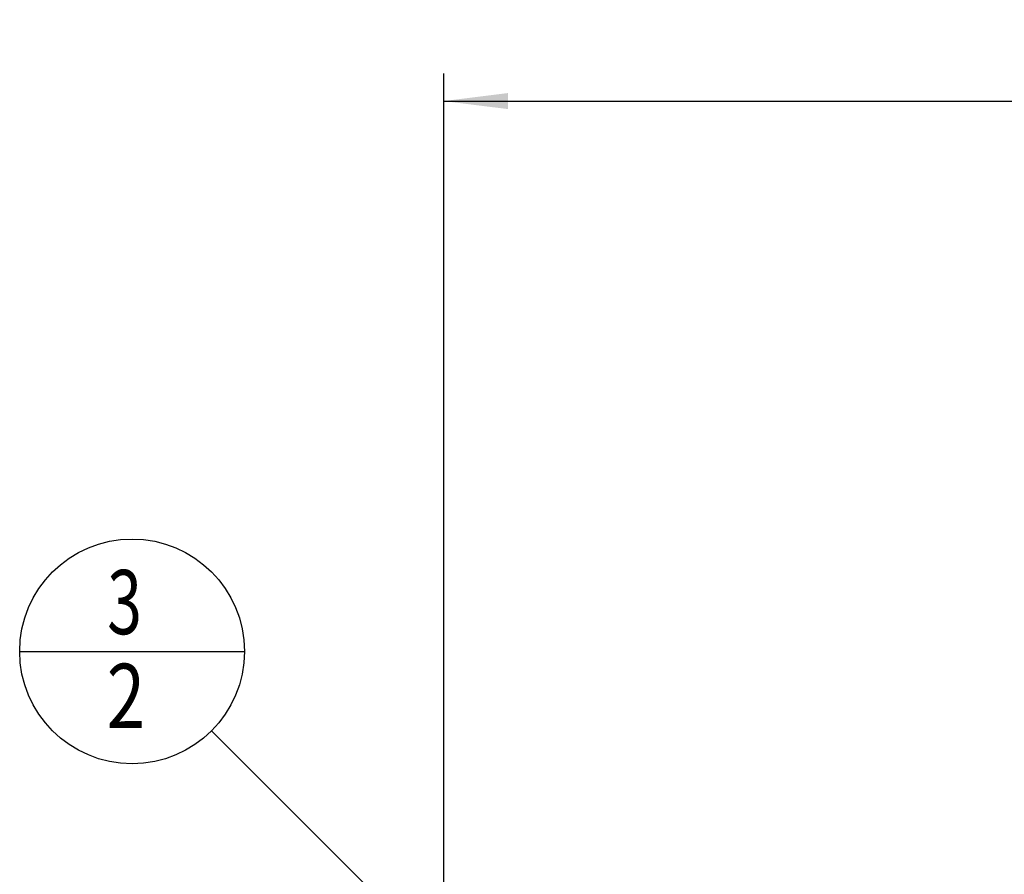
# Model space of a CAD drawing. Units: millimetres. Extents: x 0 to 594, y 0 to 420.
# Drawn here: x 267 to 321, y 262 to 308 of the extents above; entities that cross this region are included whole.
import ezdxf
from ezdxf.enums import TextEntityAlignment as Align

# ---------------------------------------------------------------- set-up
doc = ezdxf.new("R2010")
doc.units = ezdxf.units.MM
doc.header["$LTSCALE"] = 32.67
doc.layers.get('0').update_dxf_attribs({"linetype": 'CONTINUOUS'})
doc.layers.add('388878-000-00-ED1_CL', color=7, linetype='CONTINUOUS')
doc.styles.get("Standard").update_dxf_attribs({"font": 'TXT.SHX', "width": 0.7})
doc.dimstyles.new('DIMSTYLE_1', dxfattribs={"dimtxt": 3.5, "dimasz": 3.5, "dimexe": 0.18, "dimexo": 0.0625, "dimgap": 0.09, "dimtad": 1, "dimdec": 3, "dimdsep": 46, "dimtxsty": 'STANDARD', "dimblk": '_FILLED', "dimblk1": '_FILLED', "dimblk2": '_FILLED', "dimcen": 0.09, "dimclrt": 2, "dimadec": 0, "dimazin": 0, "dimtp": 0.15, "dimtm": 0.15, "dimtfac": 1, "dimtdec": 3, "dimtofl": 0, "dimtmove": 0, "dimatfit": 3, "dimldrblk": '_FILLED', "dimfxl": 1, "dimtolj": 1, "dimarcsym": 0})
doc.dimstyles.get("Standard").update_dxf_attribs({"dimtxt": 3.5, "dimasz": 3.5, "dimexe": 0.18, "dimexo": 0.0625, "dimgap": 0.09, "dimtad": 1, "dimdec": 3, "dimdsep": 46, "dimtxsty": 'STANDARD', "dimblk": '_FILLED', "dimblk1": '_FILLED', "dimblk2": '_FILLED', "dimcen": 0.09, "dimclrt": 2, "dimadec": 0, "dimazin": 0, "dimtol": 1, "dimtp": 0.005, "dimtm": 0.005, "dimtfac": 1, "dimtdec": 3, "dimtofl": 0, "dimtmove": 0, "dimatfit": 3, "dimldrblk": '_FILLED', "dimfxl": 1, "dimtolj": 1, "dimarcsym": 0})

# ---------------------------------------------------------------- blocks, each defined once
blk = doc.blocks.new('_FILLED')
at = {"color": 0, "linetype": 'BYBLOCK'}
blk.add_solid([(0, 0), (-1, 0.125), (-1, -0.125)], dxfattribs=at)
blk = doc.blocks.new('*D6')
at = {"color": 3, "linetype": 'CONTINUOUS'}
for p, q in [((290.195, 228.89), (290.195, 305.39)), ((370.695, 216.829), (370.695, 305.39)), ((290.195, 303.89), (330.445, 303.89)), ((370.695, 303.89), (330.445, 303.89))]:
    blk.add_line(p, q, dxfattribs=at)
at = {"color": 3, "linetype": 'CONTINUOUS', "xscale": 3.5, "yscale": 3.5, "zscale": 3.5, "rotation": 180}
blk.add_blockref('_FILLED', (290.195, 303.89), dxfattribs=at)
at = {"color": 3, "linetype": 'CONTINUOUS', "xscale": 3.5, "yscale": 3.5, "zscale": 3.5}
blk.add_blockref('_FILLED', (370.695, 303.89), dxfattribs=at)
at = {"color": 2, "linetype": 'CONTINUOUS', "width": 0.714286}
blk.add_text('80.5', height=3.5, dxfattribs=at).set_placement((328.188, 304.765), align=Align.CENTER)
blk = doc.blocks.new('BOMBALLOON_BL11', base_point=(273.214, 273.89))
at = {"layer": '388878-000-00-ED1_CL', "color": 3, "linetype": 'CONTINUOUS'}
blk.add_line((267.089, 273.89), (279.339, 273.89), dxfattribs=at)
blk.add_circle((273.214, 273.89), 6.125, dxfattribs=at)
at = {"layer": '388878-000-00-ED1_CL', "color": 2, "linetype": 'CONTINUOUS'}
for s, width, p in [('3', 0.714286, (271.859, 274.828)), ('2', 0.785714, (271.834, 269.715))]:
    blk.add_text(s, height=3.5, dxfattribs=dict(at, width=width)).set_placement(p)

msp = doc.modelspace()

# ---------------------------------------------------------------- block references
at = {"layer": '388878-000-00-ED1_CL', "color": 3, "linetype": 'CONTINUOUS'}
msp.add_blockref('BOMBALLOON_BL11', (273.2137, 273.8896), dxfattribs=at)

# ---------------------------------------------------------------- dimensions: what is measured, and where the dimension line sits
at = {"color": 3, "linetype": 'CONTINUOUS'}
dim = msp.add_linear_dim(base=(370.6951, 303.8896), p1=(290.1951, 228.8896), p2=(370.6951, 216.829), dimstyle='DIMSTYLE_1', dxfattribs=at)
dim.commit()
dim.dimension.update_dxf_attribs({"geometry": '*D6', "text_midpoint": (323.1884, 306.5146), "dimtype": 160})

# ---------------------------------------------------------------- leaders
at = {"layer": '388878-000-00-ED1_CL', "color": 3, "linetype": 'CONTINUOUS'}
msp.add_leader([(298.1756, 248.9342), (277.5453, 269.5591)], dimstyle='STANDARD', override={"dimtad": 0, "dimldrblk": 'DOT'}, dxfattribs=at)

doc.saveas('drawing.dxf')
